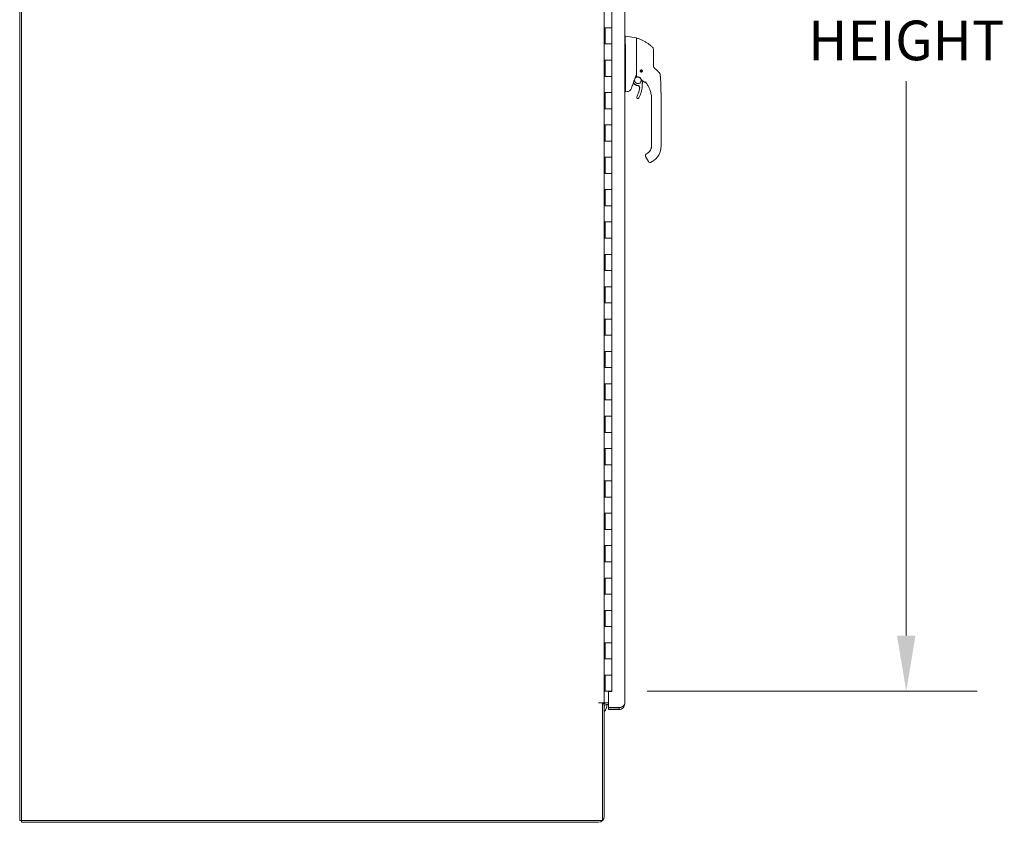
# Model space of a CAD drawing. Units: inches. Extents: x 16 to 577, y 11 to 360.
# Drawn here: x 19 to 80, y 173 to 223 of the extents above; entities that cross this region are included whole.
import ezdxf

# ---------------------------------------------------------------- set-up
doc = ezdxf.new("R2010")
doc.units = ezdxf.units.IN
doc.header["$LTSCALE"] = 35
doc.header["$MEASUREMENT"] = 0
doc.layers.add('Dimension (ANSI)', color=7, linetype='Continuous', lineweight=5)
doc.layers.add('Visible (ANSI)', color=7, linetype='Continuous', lineweight=5)
doc.styles.add('ROMANS', font='tahoma.ttf')
doc.dimstyles.new('Default (ANSI)', dxfattribs={"dimscale": 35, "dimtxt": 0.07, "dimasz": 0.098425, "dimexe": 0.125, "dimexo": 0.0625, "dimgap": 0.031496, "dimtad": 0, "dimtih": 1, "dimtoh": 1, "dimrnd": 1e-08, "dimzin": 0, "dimdsep": 46, "dimtxsty": 'ROMANS', "dimcen": 0.09, "dimdle": 0.393701, "dimclrd": 256, "dimclre": 256, "dimclrt": 256, "dimadec": 0, "dimazin": 0, "dimtfac": 1.428571, "dimtofl": 0, "dimtmove": 0, "dimatfit": 3, "dimfxl": 1, "dimtolj": 1, "dimtzin": 0, "dimlwd": -1, "dimlwe": -1, "dimarcsym": 0})

# ---------------------------------------------------------------- blocks, each defined once
blk = doc.blocks.new('*D23')
at = {"layer": 'Defpoints', "color": 0, "transparency": 16777216}
for p in [(55.498, 259.215), (55.498, 181.215), (73.694, 181.215)]:
    blk.add_point(p, dxfattribs=at)
at = {"layer": 'Dimension (ANSI)', "transparency": 16777216}
for p, q in [((57.686, 259.215), (78.069, 259.215)), ((73.694, 255.77), (73.694, 231.929)), ((73.694, 184.66), (73.694, 218.915)), ((57.686, 181.215), (78.069, 181.215))]:
    blk.add_line(p, q, dxfattribs=at)
for points in [[(73.12, 255.77), (74.268, 255.77), (73.694, 259.215)], [(73.12, 184.66), (74.268, 184.66), (73.694, 181.215)]]:
    blk.add_solid(points, dxfattribs=at)
at = {"layer": 'Dimension (ANSI)', "transparency": 16777216, "insert": (73.694, 230.827), "char_height": 2.45, "attachment_point": 2, "style": 'ROMANS'}
blk.add_mtext('\\A1;78.00\\PHINGE\\PHEIGHT', dxfattribs=at)

msp = doc.modelspace()

# ---------------------------------------------------------------- linework, layer by layer
at = {"layer": 'Visible (ANSI)'}
for p, q in [((18.9064, 173.2231), (18.9064, 263.1401)), ((19.0104, 173.2231), (19.0104, 263.1401)), ((55.0314, 259.8691), (55.0314, 180.4941)), ((56.2984, 259.9858), (56.2984, 180.4438)), ((55.4984, 222.2146), (55.4984, 223.2146)), ((55.0498, 222.2146), (55.0939, 222.2146)), ((55.0498, 221.2146), (55.0498, 222.2146)), ((55.0904, 221.2146), (55.0904, 222.2146)), ((55.4984, 222.2146), (55.0939, 222.2146)), ((55.0939, 222.2146), (55.4984, 222.2146)), ((55.4984, 221.2146), (55.4984, 222.2146)), ((56.2984, 221.7068), (56.3428, 221.7068)), ((56.3431, 221.7068), (56.3428, 221.7068)), ((57.0105, 221.5891), (56.3431, 221.7068)), ((57.0268, 221.2292), (57.0268, 221.5697)), ((55.0939, 221.2146), (55.0498, 221.2146)), ((55.0939, 221.2146), (55.4984, 221.2146)), ((55.4984, 221.2146), (55.0939, 221.2146)), ((55.4984, 220.2146), (55.4984, 221.2146)), ((56.3431, 221.0089), (56.3431, 219.9448)), ((57.0268, 221.2292), (57.0268, 220.8626)), ((57.0268, 220.8626), (57.0268, 219.959)), ((58.0701, 220.259), (58.0701, 220.8733)), ((55.0498, 220.2146), (55.0939, 220.2146)), ((55.0498, 219.2146), (55.0498, 220.2146)), ((55.0904, 219.2146), (55.0904, 220.2146)), ((55.4984, 220.2146), (55.0939, 220.2146)), ((55.0939, 220.2146), (55.4984, 220.2146)), ((55.4984, 219.2146), (55.4984, 220.2146)), ((56.3431, 219.7143), (56.3431, 218.3099)), ((57.0268, 219.959), (57.0268, 219.2031)), ((57.0395, 220.0917), (57.0395, 220.0917)), ((58.0701, 219.8693), (58.0701, 220.259)), ((55.0939, 219.2146), (55.0498, 219.2146)), ((55.0939, 219.2146), (55.4984, 219.2146)), ((55.4984, 219.2146), (55.0939, 219.2146)), ((55.4984, 218.2146), (55.4984, 219.2146)), ((57.2634, 219.5559), (57.2618, 219.5582)), ((57.2621, 219.5602), (57.2645, 219.5618)), ((57.2622, 219.5603), (57.2645, 219.562)), ((57.263, 219.5486), (57.263, 219.5496)), ((57.2645, 219.5618), (57.2645, 219.562)), ((57.2715, 219.5145), (57.272, 219.5173)), ((57.2715, 219.5144), (57.272, 219.5173)), ((57.2755, 219.5123), (57.2726, 219.5128)), ((57.2857, 219.5952), (57.2862, 219.5979)), ((57.2857, 219.5953), (57.2862, 219.5979)), ((57.2857, 219.5952), (57.2857, 219.5953)), ((57.2879, 219.5991), (57.2907, 219.5987)), ((57.2881, 219.5992), (57.2907, 219.5988)), ((57.2907, 219.5987), (57.2907, 219.5988)), ((57.3105, 219.4887), (57.3088, 219.491)), ((57.3148, 219.49), (57.3124, 219.4883)), ((57.3293, 219.6072), (57.3316, 219.6088)), ((57.3293, 219.6073), (57.3314, 219.6088)), ((57.3293, 219.6072), (57.3293, 219.6073)), ((57.3337, 219.6084), (57.3353, 219.6062)), ((57.3338, 219.6084), (57.3353, 219.6063)), ((57.3353, 219.6062), (57.3353, 219.6063)), ((57.3562, 219.4981), (57.3534, 219.4986)), ((57.3583, 219.502), (57.3578, 219.4992)), ((57.3686, 219.5849), (57.3686, 219.585)), ((57.3686, 219.585), (57.3713, 219.5846)), ((57.3686, 219.5849), (57.3714, 219.5844)), ((57.3726, 219.5827), (57.3721, 219.5799)), ((57.382, 219.537), (57.3796, 219.5354)), ((57.3806, 219.5413), (57.3823, 219.539)), ((57.3807, 219.5415), (57.3823, 219.5391)), ((57.3811, 219.5486), (57.3811, 219.5496)), ((57.4301, 219.0592), (57.4301, 219.0592)), ((58.4847, 219.3263), (58.4847, 219.3263)), ((56.8123, 218.7716), (56.8123, 218.7716)), ((56.8283, 218.815), (56.8698, 218.7656)), ((58.5234, 218.8187), (58.5234, 218.8198)), ((55.0498, 218.2146), (55.0939, 218.2146)), ((55.0498, 217.2146), (55.0498, 218.2146)), ((55.0904, 217.2146), (55.0904, 218.2146)), ((55.4984, 218.2146), (55.0939, 218.2146)), ((55.0939, 218.2146), (55.4984, 218.2146)), ((55.4984, 217.2146), (55.4984, 218.2146)), ((56.2984, 218.2579), (56.342, 218.2579)), ((56.342, 218.2579), (56.3431, 218.2579)), ((56.4562, 218.2779), (56.3431, 218.2579)), ((56.4706, 218.2804), (56.4562, 218.2779)), ((57.0351, 217.9167), (57.0351, 217.9169)), ((57.9568, 217.7379), (57.9568, 217.7978)), ((57.9568, 217.7379), (57.9568, 217.1277)), ((58.5473, 216.8718), (58.5473, 217.7978)), ((55.0939, 217.2146), (55.0498, 217.2146)), ((55.0939, 217.2146), (55.4984, 217.2146)), ((55.4984, 217.2146), (55.0939, 217.2146)), ((55.4984, 216.2146), (55.4984, 217.2146)), ((57.9568, 217.0292), (57.9568, 217.1277)), ((57.9568, 217.0292), (57.9568, 216.8718)), ((57.9568, 216.8718), (57.9568, 216.419)), ((58.5473, 216.8718), (58.5473, 214.9033)), ((55.0498, 216.2146), (55.0939, 216.2146)), ((55.0498, 215.2146), (55.0498, 216.2146)), ((55.0904, 215.2146), (55.0904, 216.2146)), ((55.4984, 216.2146), (55.0939, 216.2146)), ((55.0939, 216.2146), (55.4984, 216.2146)), ((55.4984, 215.2146), (55.4984, 216.2146)), ((57.9568, 216.419), (57.9568, 216.3206)), ((57.9568, 216.3206), (57.9568, 215.7103)), ((57.9568, 215.7103), (57.9568, 215.6119)), ((57.9568, 215.6119), (57.9568, 215.0017)), ((55.0939, 215.2146), (55.0498, 215.2146)), ((55.0939, 215.2146), (55.4984, 215.2146)), ((55.4984, 215.2146), (55.0939, 215.2146)), ((55.4984, 214.2146), (55.4984, 215.2146)), ((57.9568, 215.0017), (57.9568, 214.9033)), ((55.0498, 214.2146), (55.0939, 214.2146)), ((55.0498, 213.2146), (55.0498, 214.2146)), ((55.0904, 213.2146), (55.0904, 214.2146)), ((55.4984, 214.2146), (55.0939, 214.2146)), ((55.0939, 214.2146), (55.4984, 214.2146)), ((55.4984, 213.2146), (55.4984, 214.2146)), ((57.5736, 214.3191), (57.5736, 214.3191)), ((57.5736, 214.3187), (57.5736, 214.3187)), ((57.5736, 214.3184), (57.5736, 214.3183)), ((57.5894, 214.2593), (57.7666, 213.9524)), ((57.7009, 214.4607), (57.6326, 214.4213)), ((57.7163, 214.4693), (57.6327, 214.421)), ((57.6327, 214.4214), (57.7009, 214.4607)), ((57.7009, 214.4607), (57.6327, 214.4214)), ((57.7009, 214.46), (57.6327, 214.4207)), ((57.6327, 214.4207), (57.7009, 214.46)), ((57.6327, 214.4207), (57.7009, 214.46)), ((57.6327, 214.4214), (57.6327, 214.4214)), ((57.6327, 214.4207), (57.6327, 214.4207)), ((57.7009, 214.4607), (57.7009, 214.4607)), ((57.7009, 214.46), (57.7009, 214.46)), ((57.9961, 213.9486), (57.8939, 213.8895)), ((55.0939, 213.2146), (55.0498, 213.2146)), ((55.0939, 213.2146), (55.4984, 213.2146)), ((55.4984, 213.2146), (55.0939, 213.2146)), ((55.4984, 212.2146), (55.4984, 213.2146)), ((55.0498, 212.2146), (55.0939, 212.2146)), ((55.0498, 211.2146), (55.0498, 212.2146)), ((55.0904, 211.2146), (55.0904, 212.2146)), ((55.4984, 212.2146), (55.0939, 212.2146)), ((55.0939, 212.2146), (55.4984, 212.2146)), ((55.4984, 211.2146), (55.4984, 212.2146)), ((55.0939, 211.2146), (55.0498, 211.2146)), ((55.0939, 211.2146), (55.4984, 211.2146)), ((55.4984, 211.2146), (55.0939, 211.2146)), ((55.4984, 210.2146), (55.4984, 211.2146)), ((55.0498, 210.2146), (55.0939, 210.2146)), ((55.0498, 209.2146), (55.0498, 210.2146)), ((55.0904, 209.2146), (55.0904, 210.2146)), ((55.4984, 210.2146), (55.0939, 210.2146)), ((55.0939, 210.2146), (55.4984, 210.2146)), ((55.4984, 209.2146), (55.4984, 210.2146)), ((55.0939, 209.2146), (55.0498, 209.2146)), ((55.0939, 209.2146), (55.4984, 209.2146)), ((55.4984, 209.2146), (55.0939, 209.2146)), ((55.4984, 208.2146), (55.4984, 209.2146)), ((55.0498, 208.2146), (55.0939, 208.2146)), ((55.0498, 207.2146), (55.0498, 208.2146)), ((55.0904, 207.2146), (55.0904, 208.2146)), ((55.4984, 208.2146), (55.0939, 208.2146)), ((55.0939, 208.2146), (55.4984, 208.2146)), ((55.4984, 207.2146), (55.4984, 208.2146)), ((55.0939, 207.2146), (55.0498, 207.2146)), ((55.0939, 207.2146), (55.4984, 207.2146)), ((55.4984, 207.2146), (55.0939, 207.2146)), ((55.4984, 206.2146), (55.4984, 207.2146)), ((55.0498, 206.2146), (55.0939, 206.2146)), ((55.0498, 205.2146), (55.0498, 206.2146)), ((55.0904, 205.2146), (55.0904, 206.2146)), ((55.4984, 206.2146), (55.0939, 206.2146)), ((55.0939, 206.2146), (55.4984, 206.2146)), ((55.4984, 205.2146), (55.4984, 206.2146)), ((55.0939, 205.2146), (55.0498, 205.2146)), ((55.0939, 205.2146), (55.4984, 205.2146)), ((55.4984, 205.2146), (55.0939, 205.2146)), ((55.4984, 204.2146), (55.4984, 205.2146)), ((55.0498, 204.2146), (55.0939, 204.2146)), ((55.0498, 203.2146), (55.0498, 204.2146)), ((55.0904, 203.2146), (55.0904, 204.2146)), ((55.4984, 204.2146), (55.0939, 204.2146)), ((55.0939, 204.2146), (55.4984, 204.2146)), ((55.4984, 203.2146), (55.4984, 204.2146)), ((55.0939, 203.2146), (55.0498, 203.2146)), ((55.0939, 203.2146), (55.4984, 203.2146)), ((55.4984, 203.2146), (55.0939, 203.2146)), ((55.4984, 202.2146), (55.4984, 203.2146)), ((55.0498, 202.2146), (55.0939, 202.2146)), ((55.0498, 201.2146), (55.0498, 202.2146)), ((55.0904, 201.2146), (55.0904, 202.2146)), ((55.4984, 202.2146), (55.0939, 202.2146)), ((55.0939, 202.2146), (55.4984, 202.2146)), ((55.4984, 201.2146), (55.4984, 202.2146)), ((55.0939, 201.2146), (55.0498, 201.2146)), ((55.0939, 201.2146), (55.4984, 201.2146)), ((55.4984, 201.2146), (55.0939, 201.2146)), ((55.4984, 200.2146), (55.4984, 201.2146)), ((55.0498, 200.2146), (55.0939, 200.2146)), ((55.0498, 199.2146), (55.0498, 200.2146)), ((55.0904, 199.2146), (55.0904, 200.2146)), ((55.4984, 200.2146), (55.0939, 200.2146)), ((55.0939, 200.2146), (55.4984, 200.2146)), ((55.4984, 199.2146), (55.4984, 200.2146)), ((55.0939, 199.2146), (55.0498, 199.2146)), ((55.0939, 199.2146), (55.4984, 199.2146)), ((55.4984, 199.2146), (55.0939, 199.2146)), ((55.4984, 198.2146), (55.4984, 199.2146)), ((55.0498, 198.2146), (55.0939, 198.2146)), ((55.0498, 197.2146), (55.0498, 198.2146)), ((55.0904, 197.2146), (55.0904, 198.2146)), ((55.4984, 198.2146), (55.0939, 198.2146)), ((55.0939, 198.2146), (55.4984, 198.2146)), ((55.4984, 197.2146), (55.4984, 198.2146)), ((55.0939, 197.2146), (55.0498, 197.2146)), ((55.0939, 197.2146), (55.4984, 197.2146)), ((55.4984, 197.2146), (55.0939, 197.2146)), ((55.4984, 196.2146), (55.4984, 197.2146)), ((55.0498, 196.2146), (55.0939, 196.2146)), ((55.0498, 195.2146), (55.0498, 196.2146)), ((55.0904, 195.2146), (55.0904, 196.2146)), ((55.4984, 196.2146), (55.0939, 196.2146)), ((55.0939, 196.2146), (55.4984, 196.2146)), ((55.4984, 195.2146), (55.4984, 196.2146)), ((55.0939, 195.2146), (55.0498, 195.2146)), ((55.0939, 195.2146), (55.4984, 195.2146)), ((55.4984, 195.2146), (55.0939, 195.2146)), ((55.4984, 194.2146), (55.4984, 195.2146)), ((55.0498, 194.2146), (55.0939, 194.2146)), ((55.0498, 193.2146), (55.0498, 194.2146)), ((55.0904, 193.2146), (55.0904, 194.2146)), ((55.4984, 194.2146), (55.0939, 194.2146)), ((55.0939, 194.2146), (55.4984, 194.2146)), ((55.4984, 193.2146), (55.4984, 194.2146)), ((55.0939, 193.2146), (55.0498, 193.2146)), ((55.0939, 193.2146), (55.4984, 193.2146)), ((55.4984, 193.2146), (55.0939, 193.2146)), ((55.4984, 192.2146), (55.4984, 193.2146)), ((55.0498, 192.2146), (55.0939, 192.2146)), ((55.0498, 191.2146), (55.0498, 192.2146)), ((55.0904, 191.2146), (55.0904, 192.2146)), ((55.4984, 192.2146), (55.0939, 192.2146)), ((55.0939, 192.2146), (55.4984, 192.2146)), ((55.4984, 191.2146), (55.4984, 192.2146)), ((55.0939, 191.2146), (55.0498, 191.2146)), ((55.0939, 191.2146), (55.4984, 191.2146)), ((55.4984, 191.2146), (55.0939, 191.2146)), ((55.4984, 190.2146), (55.4984, 191.2146)), ((55.0498, 190.2146), (55.0939, 190.2146)), ((55.0498, 189.2146), (55.0498, 190.2146)), ((55.0904, 189.2146), (55.0904, 190.2146)), ((55.4984, 190.2146), (55.0939, 190.2146)), ((55.0939, 190.2146), (55.4984, 190.2146)), ((55.4984, 189.2146), (55.4984, 190.2146)), ((55.0939, 189.2146), (55.0498, 189.2146)), ((55.0939, 189.2146), (55.4984, 189.2146)), ((55.4984, 189.2146), (55.0939, 189.2146)), ((55.4984, 188.2146), (55.4984, 189.2146)), ((55.0498, 188.2146), (55.0939, 188.2146)), ((55.0498, 187.2146), (55.0498, 188.2146)), ((55.0904, 187.2146), (55.0904, 188.2146)), ((55.4984, 188.2146), (55.0939, 188.2146)), ((55.0939, 188.2146), (55.4984, 188.2146)), ((55.4984, 187.2146), (55.4984, 188.2146)), ((55.0939, 187.2146), (55.0498, 187.2146)), ((55.0939, 187.2146), (55.4984, 187.2146)), ((55.4984, 187.2146), (55.0939, 187.2146)), ((55.4984, 186.2146), (55.4984, 187.2146)), ((55.0498, 186.2146), (55.0939, 186.2146)), ((55.0498, 185.2146), (55.0498, 186.2146)), ((55.0904, 185.2146), (55.0904, 186.2146)), ((55.4984, 186.2146), (55.0939, 186.2146)), ((55.0939, 186.2146), (55.4984, 186.2146)), ((55.4984, 185.2146), (55.4984, 186.2146)), ((55.0939, 185.2146), (55.0498, 185.2146)), ((55.0939, 185.2146), (55.4984, 185.2146)), ((55.4984, 185.2146), (55.0939, 185.2146)), ((55.4984, 184.2146), (55.4984, 185.2146)), ((55.0498, 184.2146), (55.0939, 184.2146)), ((55.0498, 183.2146), (55.0498, 184.2146)), ((55.0904, 183.2146), (55.0904, 184.2146)), ((55.4984, 184.2146), (55.0939, 184.2146)), ((55.0939, 184.2146), (55.4984, 184.2146)), ((55.4984, 183.2146), (55.4984, 184.2146)), ((55.0939, 183.2146), (55.0498, 183.2146)), ((55.0939, 183.2146), (55.4984, 183.2146)), ((55.4984, 183.2146), (55.0939, 183.2146)), ((55.4984, 182.2146), (55.4984, 183.2146)), ((55.0498, 182.2146), (55.0939, 182.2146)), ((55.0498, 181.2146), (55.0498, 182.2146)), ((55.0904, 181.2146), (55.0904, 182.2146)), ((55.4984, 182.2146), (55.0939, 182.2146)), ((55.0939, 182.2146), (55.4984, 182.2146)), ((55.4984, 181.2146), (55.4984, 182.2146)), ((55.0314, 181.2146), (55.0498, 181.2146)), ((55.0904, 181.2146), (55.0498, 181.2146)), ((55.4984, 181.2146), (55.0904, 181.2146)), ((55.4984, 181.1991), (55.2984, 181.1991)), ((55.2984, 180.2048), (55.2984, 181.1991)), ((55.4984, 181.2146), (55.4984, 181.1991)), ((54.6772, 180.4941), (54.6774, 180.4941)), ((54.6772, 180.4939), (54.6772, 180.4941)), ((54.9274, 180.4939), (54.6772, 180.4939)), ((54.6774, 180.4941), (55.0314, 180.4941)), ((54.9274, 180.4939), (54.9274, 173.2231)), ((55.0314, 180.4421), (54.9274, 180.4421)), ((55.172, 180.4941), (55.0314, 180.4941)), ((55.0314, 173.4731), (55.0314, 180.4421)), ((55.2984, 180.4941), (55.172, 180.4941)), ((55.2984, 180.3901), (55.172, 180.3901)), ((55.1862, 180.3282), (55.1862, 180.3285)), ((55.2984, 180.2048), (56.0538, 180.2048)), ((55.9444, 180.1938), (55.2984, 180.1938)), ((55.2984, 180.1938), (55.2984, 180.0898)), ((55.9444, 180.0898), (55.9444, 180.1938)), ((55.2984, 180.0898), (55.9444, 180.0898)), ((18.9064, 173.2231), (19.0104, 173.2231)), ((54.9274, 173.2231), (19.0104, 173.2231)), ((19.0104, 173.1191), (19.0104, 173.2231)), ((54.6774, 173.1191), (19.0104, 173.1191))]:
    msp.add_line(p, q, dxfattribs=at)
for centre, radius in [((57.322, 219.5485), 0.061), ((57.322, 219.5486), 0.0394)]:
    msp.add_circle(centre, radius, dxfattribs=at)
for centre, radius, start, end in [((57.0071, 221.5697), 0.0197, 0.000064, 80.000011), ((57.0386, 221.564), 0.0118, 73.073201, 179.999975), ((56.2141, 221.0088), 0.129, 0.01037, 3.510153), ((57.8732, 220.8737), 0.1969, 359.99997, 45.472784), ((57.2287, 219.1227), 0.0201, 23.668336, 56.815653), ((57.7519, 219.352), 0.5512, 203.668483, 254.639791), ((57.322, 219.5485), 0.0689, 180.086627, 359.907953), ((57.322, 219.5497), 0.061, 180.564909, 214.302809), ((57.322, 219.5494), 0.061, 180.426029, 214.233713), ((57.322, 219.5491), 0.061, 180.280091, 214.161011), ((57.322, 219.5496), 0.0591, 173.802638, 180), ((57.322, 219.5486), 0.0591, 172.941564, 212.058404), ((57.322, 219.5486), 0.0591, 167.058435, 172.941581), ((57.322, 219.5496), 0.0591, 127.715124, 168.11835), ((57.322, 219.5486), 0.0591, 127.941606, 167.058435), ((57.322, 219.5486), 0.0591, 212.058404, 217.941552), ((57.322, 219.5491), 0.061, 216.62935, 258.663009), ((57.322, 219.5494), 0.061, 217.049554, 258.419989), ((57.322, 219.5497), 0.061, 217.452523, 258.187713), ((57.322, 219.5486), 0.0591, 217.941544, 257.058415), ((57.322, 219.5486), 0.0591, 122.058446, 127.941597), ((57.322, 219.5496), 0.0591, 81.881672, 123.33016), ((57.322, 219.5486), 0.0591, 82.941586, 122.058446), ((57.322, 219.5486), 0.0591, 257.058415, 262.941569), ((57.322, 219.5491), 0.061, 261.511417, 303.370641), ((57.322, 219.5494), 0.061, 261.859941, 302.950437), ((57.322, 219.5497), 0.061, 262.193715, 302.547467), ((57.322, 219.5486), 0.0591, 262.941586, 302.058446), ((57.322, 219.5486), 0.0591, 77.058415, 82.941569), ((57.322, 219.5496), 0.0591, 36.669831, 77.802804), ((57.322, 219.5486), 0.0591, 37.941544, 77.058415), ((57.322, 219.5486), 0.0591, 302.058446, 307.941597), ((57.322, 219.5491), 0.061, 306.054144, 348.488604), ((57.322, 219.5494), 0.061, 306.127225, 348.14008), ((57.322, 219.5497), 0.061, 306.19686, 347.806306), ((57.322, 219.5486), 0.0591, 307.941606, 347.058435), ((57.322, 219.5486), 0.0591, 32.058404, 37.941552), ((57.322, 219.5486), 0.0591, 352.941564, 32.058404), ((57.322, 219.5496), 0.0591, 359.999988, 31.799252), ((57.322, 219.5486), 0.0591, 347.058435, 352.941581), ((57.322, 219.5497), 0.061, 350.160633, 359.435078), ((57.322, 219.5494), 0.061, 350.387017, 359.573957), ((57.322, 219.5491), 0.061, 350.625893, 359.719897), ((71.588, 213.3156), 15.748, 159.744337, 160.828595), ((57.6006, 218.8012), 0.0201, 44.475621, 74.639797), ((57.8545, 213.9577), 0.0787, 210.00002, 300.00002), ((55.172, 180.2495), 0.2446, 90, 128.054039), ((55.172, 180.2495), 0.1406, 90, 180), ((54.6862, 180.3282), 0.5, 313.664862, 7.117822), ((54.6774, 173.4731), 0.354, 270, 0)]:
    msp.add_arc(centre, radius, start, end, dxfattribs=at)
for centre, major_axis, ratio, start_param, end_param in [((58.3355, 219.9098), (-0.2377, -0.1397), 0.8326746, 0.1984379, 0.2341508), ((58.6869, 218.6062), (-1.4398, 0.5246), 0.0011887, 0.0004265, 0.0011341), ((57.2404, 219.1176), (0.0081, 0.0184), 0.9571386, 6.2831848, 6.2867931), ((58.2889, 219.3064), (-0.0314, 0.1943), 0.9999984, 4.712389, 5.3634248), ((58.2889, 219.3057), (0.1958, 0.0203), 0.9999934, 0, 0.5297275), ((57.558, 218.8549), (0.0155, 0.0128), 0.7633201, 6.2825394, 6.283187), ((57.7519, 219.3524), (0.5314, -0.1463), 0.9999993, 4.712389, 4.7123951), ((57.1633, 219.4151), (0.4425, -0.5946), 0.000761, 6.2822115, 6.2842075), ((55.8896, 218.2579), (0.4534, 0.0534), 0.1629425, 6.1951839, 6.264012), ((57.445, 214.904), (0.5118, 0), 0.9999992, 5.2359878, 6.2831853), ((57.445, 214.9033), (1.1024, 0), 0.9999992, 5.2359878, 6.2831853), ((57.6576, 214.2986), (-0.0682, -0.0394), 0.0011029, 6.2825485, 6.2831853), ((54.6862, 180.3282), (0.4718, 0.1656), 0.9999994, 0, 0.0008557), ((54.6862, 180.3285), (0.4719, 0.1652), 0.9999994, 0, 0.0008422), ((54.6862, 180.3285), (0.5, 0), 0.9999992, 0, 0.1235873)]:
    msp.add_ellipse(centre, major_axis=major_axis, ratio=ratio, start_param=start_param, end_param=end_param, dxfattribs=at)
for points, knots in [([(56.3428, 221.7068), (56.34, 221.7068), (56.3379, 221.7022), (56.3342, 221.6817), (56.3329, 221.6639), (56.3306, 221.6061), (56.33, 221.5611), (56.33, 221.4509), (56.3306, 221.3869), (56.3329, 221.2654), (56.3342, 221.2114), (56.3379, 221.11), (56.34, 221.0633), (56.3428, 221.0167)], [-2.7434722, -2.7434722, -2.7434722, -2.7434722, -2.3881903, -2.3881903, -1.9605506, -1.9605506, -1.3719512, -1.3719512, -0.783309, -0.783309, -0.3554091, -0.3554091, 0, 0, 0, 0]), ([(58.0113, 221.014), (57.9714, 221.0533), (57.9288, 221.0918), (57.8838, 221.1293), (57.8387, 221.1668), (57.7912, 221.2032), (57.741, 221.2384), (57.6908, 221.2736), (57.638, 221.3075), (57.5828, 221.3399), (57.5276, 221.3723), (57.4698, 221.403), (57.4122, 221.4309), (57.3546, 221.4587), (57.2971, 221.4839), (57.2359, 221.5079), (57.1747, 221.5319), (57.1096, 221.5547), (57.042, 221.5753)], [0, 0, 0, 0, 0.1666667, 0.1666667, 0.1666667, 0.3333333, 0.3333333, 0.3333333, 0.5, 0.5, 0.5, 0.6666667, 0.6666667, 0.6666667, 0.8333333, 0.8333333, 0.8333333, 1, 1, 1, 1]), ([(56.3431, 219.9435), (56.3426, 219.9048), (56.3424, 219.8661), (56.3424, 219.7896), (56.3426, 219.752), (56.3431, 219.7155)], [-0.58964336, -0.58964336, -0.58964336, -0.58964336, -0.29484392, -0.29484392, 0, 0, 0, 0]), ([(57.026, 219.8713), (57.0255, 219.8733), (57.0245, 219.875), (57.0231, 219.8765), (57.0218, 219.8781), (57.0199, 219.8795), (57.0178, 219.8808), (57.0156, 219.8822), (57.0132, 219.8835), (57.0105, 219.8848)], [0, 0, 0, 0, 0.3333333, 0.3333333, 0.3333333, 0.6666667, 0.6666667, 0.6666667, 1, 1, 1, 1]), ([(57.026, 219.8713), (57.0263, 219.8703), (57.0265, 219.8683), (57.0267, 219.8637), (57.0268, 219.8611), (57.0268, 219.8588)], [-0.039762874, -0.039762874, -0.039762874, -0.039762874, -0.019191232, -0.019191232, 0, 0, 0, 0]), ([(58.0701, 219.8707), (58.0701, 219.8621), (58.0706, 219.854), (58.0716, 219.8465), (58.0725, 219.8389), (58.0738, 219.8319), (58.0754, 219.8253), (58.0769, 219.8187), (58.0787, 219.8127), (58.0807, 219.807), (58.0826, 219.8014), (58.0846, 219.7962), (58.0868, 219.7914), (58.0889, 219.7866), (58.0911, 219.7821), (58.0932, 219.778), (58.0954, 219.7739), (58.0976, 219.7701), (58.0998, 219.7666), (58.102, 219.7631), (58.1042, 219.7598), (58.1064, 219.7568), (58.1085, 219.7537), (58.1107, 219.7509), (58.1128, 219.7482), (58.1149, 219.7455), (58.117, 219.743), (58.1191, 219.7406), (58.1212, 219.7382), (58.1234, 219.7359), (58.1255, 219.7338)], [0.00000004, 0.00000004, 0.00000004, 0.00000004, 0.1, 0.1, 0.1, 0.2, 0.2, 0.2, 0.3, 0.3, 0.3, 0.4, 0.4, 0.4, 0.5, 0.5, 0.5, 0.6, 0.6, 0.6, 0.7, 0.7, 0.7, 0.8, 0.8, 0.8, 0.9, 0.9, 0.9, 1, 1, 1, 1]), ([(58.0701, 219.8697), (58.0701, 219.8499), (58.0728, 219.8362), (58.0748, 219.827), (58.0751, 219.8258), (58.0753, 219.8247)], [0, 0, 0, 0, 0.35477791, 0.35477791, 0.42183615, 0.42183615, 0.42183615, 0.42183615]), ([(56.9043, 218.9682), (56.9043, 218.9902), (56.9078, 219.0123), (56.9217, 219.0541), (56.932, 219.0739), (56.9583, 219.1093), (56.9744, 219.1249), (57.0105, 219.1502), (57.0306, 219.1599), (57.0728, 219.1725), (57.095, 219.1754), (57.1259, 219.1745), (57.1348, 219.1737), (57.1436, 219.1723)], [5.9346961, 5.9346961, 5.9346961, 5.9346961, 6.2546961, 6.2546961, 6.5746962, 6.5746962, 6.8946962, 6.8946962, 7.2146962, 7.2146962, 7.5346961, 7.5346961, 7.6638354, 7.6638354, 7.6638354, 7.6638354]), ([(57.0374, 219.1913), (57.036, 219.1915), (57.0347, 219.1918), (57.0321, 219.1931), (57.0309, 219.194), (57.0288, 219.1962), (57.028, 219.1975), (57.027, 219.2002), (57.0268, 219.2017), (57.0268, 219.2031)], [0, 0, 0, 0, 0.010213571, 0.010213571, 0.021888929, 0.021888929, 0.03336269, 0.03336269, 0.044191297, 0.044191297, 0.044191297, 0.044191297]), ([(57.0374, 219.1913), (57.0384, 219.1912), (57.0394, 219.1911), (57.0414, 219.1909), (57.0424, 219.1908), (57.0434, 219.1907)], [-0.015527289, -0.015527289, -0.015527289, -0.015527289, -0.007755912, -0.007755912, -0.000000084, -0.000000084, -0.000000084, -0.000000084]), ([(57.2484, 219.136), (57.2322, 219.1431), (57.2157, 219.1496), (57.199, 219.1554), (57.1823, 219.1613), (57.1653, 219.1665), (57.1482, 219.1711), (57.1311, 219.1757), (57.1138, 219.1796), (57.0963, 219.1828), (57.0789, 219.1861), (57.0612, 219.1887), (57.0434, 219.1907)], [0.00000001, 0.00000001, 0.00000001, 0.00000001, 0.25, 0.25, 0.25, 0.5, 0.5, 0.5, 0.75, 0.75, 0.75, 1, 1, 1, 1]), ([(57.1971, 219.1561), (57.2121, 219.1492), (57.2263, 219.1405), (57.2438, 219.1267), (57.2482, 219.1229), (57.2524, 219.1189)], [7.9353654, 7.9353654, 7.9353654, 7.9353654, 8.17469604, 8.17469604, 8.25940983, 8.25940983, 8.25940983, 8.25940983]), ([(57.322, 219.4794), (57.3168, 219.4794), (57.3116, 219.48), (57.3014, 219.4824), (57.2965, 219.4842), (57.2844, 219.4901), (57.2778, 219.4949), (57.266, 219.5072), (57.2613, 219.5147), (57.2554, 219.5294), (57.2538, 219.5365), (57.2528, 219.5501), (57.2533, 219.5568), (57.2564, 219.5706), (57.2593, 219.5778), (57.268, 219.592), (57.2743, 219.5988), (57.2876, 219.6084), (57.2941, 219.6117), (57.3078, 219.616), (57.3149, 219.6172), (57.322, 219.6172)], [-0.57392807, -0.57392807, -0.57392807, -0.57392807, -0.53381403, -0.53381403, -0.49391427, -0.49391427, -0.43075969, -0.43075969, -0.35976568, -0.35976568, -0.30059841, -0.30059841, -0.24545309, -0.24545309, -0.18315135, -0.18315135, -0.11040726, -0.11040726, -0.05467869, -0.05467869, -0.000001, -0.000001, -0.000001, -0.000001]), ([(57.322, 219.6172), (57.3273, 219.6172), (57.3326, 219.6166), (57.343, 219.6141), (57.3481, 219.6123), (57.3608, 219.6059), (57.3678, 219.6005), (57.3793, 219.5876), (57.3837, 219.5801), (57.3894, 219.5648), (57.3908, 219.5571), (57.391, 219.5417), (57.3899, 219.5341), (57.3851, 219.5195), (57.3814, 219.5125), (57.3715, 219.4996), (57.3651, 219.4939), (57.3524, 219.4862), (57.3466, 219.4837), (57.3346, 219.4803), (57.3283, 219.4794), (57.322, 219.4794)], [-0.56928744, -0.56928744, -0.56928744, -0.56928744, -0.52888577, -0.52888577, -0.48768411, -0.48768411, -0.42024216, -0.42024216, -0.35307171, -0.35307171, -0.29129274, -0.29129274, -0.2304014, -0.2304014, -0.16717789, -0.16717789, -0.09852884, -0.09852884, -0.04859211, -0.04859211, -0.000001, -0.000001, -0.000001, -0.000001]), ([(58.2727, 219.5936), (58.2785, 219.5881), (58.2847, 219.5822), (58.2916, 219.5756), (58.2985, 219.5691), (58.306, 219.5619), (58.3135, 219.5548), (58.3209, 219.5477), (58.3282, 219.5408), (58.335, 219.5343), (58.3418, 219.5278), (58.3481, 219.5219), (58.3538, 219.5164), (58.3596, 219.511), (58.3648, 219.506), (58.3697, 219.5014), (58.3745, 219.4968), (58.3789, 219.4926), (58.3829, 219.4888), (58.3868, 219.485), (58.3905, 219.4816), (58.3937, 219.4785), (58.397, 219.4754), (58.3999, 219.4726), (58.4025, 219.4701), (58.4051, 219.4676), (58.4074, 219.4654), (58.4094, 219.4635), (58.4115, 219.4616), (58.4132, 219.4599), (58.4147, 219.4585), (58.4163, 219.457), (58.4176, 219.4558), (58.4187, 219.4547), (58.4198, 219.4537), (58.4207, 219.4528), (58.4214, 219.4521), (58.4222, 219.4514), (58.4228, 219.4508), (58.4232, 219.4504), (58.4237, 219.4499), (58.424, 219.4496), (58.4242, 219.4494), (58.4244, 219.4492), (58.4245, 219.4491), (58.4245, 219.4491)], [0.00000004, 0.00000004, 0.00000004, 0.00000004, 0.06666667, 0.06666667, 0.06666667, 0.13333333, 0.13333333, 0.13333333, 0.2, 0.2, 0.2, 0.26666667, 0.26666667, 0.26666667, 0.33333333, 0.33333333, 0.33333333, 0.4, 0.4, 0.4, 0.46666667, 0.46666667, 0.46666667, 0.53333333, 0.53333333, 0.53333333, 0.6, 0.6, 0.6, 0.66666667, 0.66666667, 0.66666667, 0.73333333, 0.73333333, 0.73333333, 0.8, 0.8, 0.8, 0.86666667, 0.86666667, 0.86666667, 0.93333333, 0.93333333, 0.93333333, 1, 1, 1, 1]), ([(58.4655, 219.3931), (58.4655, 219.3931), (58.4656, 219.393), (58.4661, 219.392), (58.4677, 219.3889), (58.4714, 219.38), (58.4727, 219.3769), (58.476, 219.3677), (58.4782, 219.3608), (58.4821, 219.345), (58.4838, 219.3358), (58.4848, 219.3263)], [0.30539867, 0.30539867, 0.30539867, 0.30539867, 0.32826155, 0.32826155, 0.44781005, 0.44781005, 0.49541217, 0.49541217, 0.56786727, 0.56786727, 0.64600989, 0.64600989, 0.64600989, 0.64600989]), ([(58.5234, 218.82), (58.5225, 218.8767), (58.5196, 218.9344), (58.5157, 218.9919), (58.5117, 219.0498), (58.5066, 219.1074), (58.5012, 219.1634), (58.4958, 219.2194), (58.4901, 219.2738), (58.4847, 219.326)], [0.00202866, 0.00202866, 0.00202866, 0.00202866, 0.33333333, 0.33333333, 0.33333333, 0.66666667, 0.66666667, 0.66666667, 1, 1, 1, 1]), ([(58.4848, 219.3263), (58.4932, 219.2448), (58.5018, 219.1632), (58.5141, 219.0202), (58.5184, 218.9587), (58.5216, 218.8858), (58.522, 218.8742), (58.5225, 218.8588), (58.5226, 218.8548), (58.5228, 218.847), (58.5229, 218.8431), (58.5231, 218.8383), (58.5231, 218.8369), (58.5232, 218.8331), (58.5232, 218.8313), (58.5233, 218.8248), (58.5233, 218.8248), (58.5234, 218.8238), (58.5234, 218.8236), (58.5234, 218.8236)], [0.0000066, 0.0000066, 0.0000066, 0.0000066, 0.6250104, 0.6250104, 1.0938658, 1.0938658, 1.181845, 1.181845, 1.2131635, 1.2131635, 1.244798, 1.244798, 1.2605313, 1.2605313, 1.2923474, 1.2923474, 1.4199121, 1.4199121, 1.5350653, 1.5350653, 1.5350653, 1.5350653]), ([(56.7134, 218.4872), (56.7022, 218.455), (56.6855, 218.4243), (56.6442, 218.371), (56.6191, 218.3476), (56.5635, 218.3104), (56.5324, 218.2961), (56.4904, 218.2844), (56.4805, 218.2822), (56.4706, 218.2804)], [0.0000069, 0.0000069, 0.0000069, 0.0000069, 0.25938854, 0.25938854, 0.51413678, 0.51413678, 0.76905127, 0.76905127, 0.84596412, 0.84596412, 0.84596412, 0.84596412]), ([(56.8148, 218.7783), (56.8148, 218.7779), (56.8149, 218.7775), (56.8151, 218.7758), (56.8152, 218.7743), (56.8149, 218.7711), (56.8145, 218.7694), (56.8139, 218.7677)], [0.020894733, 0.020894733, 0.020894733, 0.020894733, 0.023788424, 0.023788424, 0.034584926, 0.034584926, 0.048126397, 0.048126397, 0.048126397, 0.048126397]), ([(57.0788, 218.6549), (57.0628, 218.6565), (57.0468, 218.6594), (57.0155, 218.6676), (57.0002, 218.6729), (56.9706, 218.6858), (56.9562, 218.6934), (56.9289, 218.7107), (56.9159, 218.7204), (56.8916, 218.7417), (56.8802, 218.7532), (56.8698, 218.7656)], [4.46606988, 4.46606988, 4.46606988, 4.46606988, 4.62005346, 4.62005346, 4.77403703, 4.77403703, 4.92802061, 4.92802061, 5.08200418, 5.08200418, 5.23598776, 5.23598776, 5.23598776, 5.23598776]), ([(57.3177, 218.9682), (57.3176, 218.9462), (57.3141, 218.9243), (57.3002, 218.8825), (57.2899, 218.8627), (57.2636, 218.8273), (57.2476, 218.8118), (57.2114, 218.7865), (57.1913, 218.7768), (57.1491, 218.7641), (57.127, 218.7612), (57.0829, 218.7625), (57.061, 218.7667), (57.0195, 218.7818), (57, 218.7927), (56.9654, 218.82), (56.9504, 218.8365), (56.9261, 218.8733), (56.917, 218.8937), (56.9067, 218.9323), (56.9043, 218.9503), (56.9043, 218.9682)], [2.7943163, 2.7943163, 2.7943163, 2.7943163, 3.1131035, 3.1131035, 3.4331035, 3.4331035, 3.7531035, 3.7531035, 4.0731035, 4.0731035, 4.3931035, 4.3931035, 4.7131034, 4.7131034, 5.0331034, 5.0331034, 5.3531034, 5.3531034, 5.6731034, 5.6731034, 5.9334832, 5.9334832, 5.9334832, 5.9334832]), ([(57.2181, 218.4723), (57.2119, 218.4359), (57.2047, 218.3997), (57.1879, 218.3279), (57.1784, 218.2922), (57.1571, 218.2215), (57.1454, 218.1865), (57.1198, 218.1173), (57.1059, 218.0831), (57.076, 218.0156), (57.0601, 217.9823), (57.043, 217.9496)], [2.96002431, 2.96002431, 2.96002431, 2.96002431, 3.02250546, 3.02250546, 3.0849866, 3.0849866, 3.14746775, 3.14746775, 3.2099489, 3.2099489, 3.27243005, 3.27243005, 3.27243005, 3.27243005]), ([(57.0788, 218.6549), (57.0942, 218.6533), (57.1093, 218.6495), (57.1377, 218.6376), (57.1511, 218.6295), (57.1749, 218.6099), (57.1853, 218.5983), (57.2024, 218.5727), (57.209, 218.5586), (57.218, 218.5291), (57.2203, 218.5136), (57.2203, 218.4982)], [1.3244772, 1.3244772, 1.3244772, 1.3244772, 1.6182025, 1.6182025, 1.9119277, 1.9119277, 2.2056529, 2.2056529, 2.4993782, 2.4993782, 2.7931034, 2.7931034, 2.7931034, 2.7931034]), ([(57.3844, 218.7663), (57.3844, 218.7052), (57.3815, 218.6441), (57.3698, 218.5223), (57.361, 218.4618), (57.3377, 218.3417), (57.3232, 218.2823), (57.2885, 218.165), (57.2683, 218.1072), (57.2226, 217.9938), (57.197, 217.9382), (57.1688, 217.884)], [2.79314814, 2.79314814, 2.79314814, 2.79314814, 2.88900452, 2.88900452, 2.9848609, 2.9848609, 3.08071728, 3.08071728, 3.17657366, 3.17657366, 3.27243005, 3.27243005, 3.27243005, 3.27243005]), ([(57.2203, 218.4982), (57.2203, 218.4966), (57.2202, 218.4949), (57.2201, 218.4915), (57.22, 218.4897), (57.2198, 218.4862), (57.2196, 218.4845), (57.2193, 218.481), (57.2191, 218.4792), (57.2186, 218.4758), (57.2184, 218.474), (57.2181, 218.4723)], [2.79469534, 2.79469534, 2.79469534, 2.79469534, 2.8264876, 2.8264876, 2.85987178, 2.85987178, 2.89325596, 2.89325596, 2.92664013, 2.92664013, 2.96002431, 2.96002431, 2.96002431, 2.96002431]), ([(57.3106, 219.0218), (57.3106, 219.0217), (57.3106, 219.0217), (57.3153, 219.0042), (57.3177, 218.9862), (57.3177, 218.9682)], [8.81399674, 8.81399674, 8.81399674, 8.81399674, 8.81469604, 8.81469604, 9.07628873, 9.07628873, 9.07628873, 9.07628873]), ([(57.4004, 218.844), (57.3983, 218.8391), (57.3964, 218.8341), (57.393, 218.824), (57.3915, 218.8189), (57.3889, 218.8086), (57.3879, 218.8034), (57.3862, 218.7929), (57.3855, 218.7876), (57.3846, 218.777), (57.3844, 218.7716), (57.3844, 218.7663)], [6.22620958, 6.22620958, 6.22620958, 6.22620958, 6.30729363, 6.30729363, 6.38837768, 6.38837768, 6.46946173, 6.46946173, 6.55054578, 6.55054578, 6.63162983, 6.63162983, 6.63162983, 6.63162983]), ([(57.4208, 218.9114), (57.4206, 218.9107), (57.4205, 218.91), (57.419, 218.9019), (57.4173, 218.8945), (57.4133, 218.8797), (57.4111, 218.8725), (57.4061, 218.8581), (57.4034, 218.851), (57.4004, 218.844)], [2.97444193, 2.97444193, 2.97444193, 2.97444193, 2.98096633, 2.98096633, 3.05350035, 3.05350035, 3.12603437, 3.12603437, 3.19856838, 3.19856838, 3.19856838, 3.19856838]), ([(57.8063, 218.4937), (57.793, 218.523), (57.7784, 218.553), (57.7623, 218.5835), (57.7462, 218.6141), (57.7286, 218.6453), (57.7093, 218.6768), (57.69, 218.7083), (57.6691, 218.7401), (57.6466, 218.772), (57.624, 218.8039), (57.5998, 218.8358), (57.5736, 218.8676)], [0, 0, 0, 0, 0.25, 0.25, 0.25, 0.5, 0.5, 0.5, 0.75, 0.75, 0.75, 0.99999998, 0.99999998, 0.99999998, 0.99999998]), ([(57.9568, 217.7978), (57.9568, 217.8316), (57.9558, 217.8675), (57.9533, 217.906), (57.9508, 217.9445), (57.9468, 217.9856), (57.9411, 218.0273), (57.9353, 218.069), (57.9279, 218.1111), (57.9189, 218.153), (57.9099, 218.1949), (57.8992, 218.2364), (57.8872, 218.2769), (57.8752, 218.3173), (57.8619, 218.3566), (57.8482, 218.3929), (57.8345, 218.4292), (57.8204, 218.4626), (57.8063, 218.4937)], [0, 0, 0, 0, 0.1666667, 0.1666667, 0.1666667, 0.3333333, 0.3333333, 0.3333333, 0.5, 0.5, 0.5, 0.6666667, 0.6666667, 0.6666667, 0.8333333, 0.8333333, 0.8333333, 1, 1, 1, 1]), ([(58.5234, 218.8187), (58.5235, 218.8183), (58.5234, 218.8188), (58.5235, 218.8142), (58.5235, 218.8136), (58.5236, 218.8123), (58.5236, 218.8115), (58.5236, 218.8096), (58.5236, 218.8085), (58.5237, 218.8048), (58.5237, 218.8018), (58.5239, 218.793), (58.524, 218.7868), (58.5242, 218.7704), (58.5244, 218.76), (58.5251, 218.7184), (58.5256, 218.6873), (58.5277, 218.5627), (58.5296, 218.4692), (58.5362, 218.2361), (58.542, 218.0963), (58.5457, 217.9402), (58.546, 217.9241), (58.5465, 217.8933), (58.5468, 217.8783), (58.5471, 217.851), (58.5472, 217.8386), (58.5473, 217.8249), (58.5473, 217.8213), (58.5473, 217.8155), (58.5473, 217.8131), (58.5473, 217.8107), (58.5473, 217.8104), (58.5473, 217.81), (58.5473, 217.8099), (58.5473, 217.8097), (58.5473, 217.8097), (58.5473, 217.8096), (58.5473, 217.8096), (58.5473, 217.8095), (58.5473, 217.8095), (58.5473, 217.8095), (58.5473, 217.8095), (58.5473, 217.8095)], [0, 0, 0, 0, 0.1159605, 0.1159605, 0.1286218, 0.1286218, 0.1402614, 0.1402614, 0.1519419, 0.1519419, 0.1755883, 0.1755883, 0.2222149, 0.2222149, 0.3014398, 0.3014398, 0.5389788, 0.5389788, 1.2516916, 1.2516916, 2.3205897, 2.3205897, 2.4431259, 2.4431259, 2.5614462, 2.5614462, 2.6841105, 2.6841105, 2.734276, 2.734276, 2.7807508, 2.7807508, 2.7875202, 2.7875202, 2.7904136, 2.7904136, 2.7918603, 2.7918603, 2.7925836, 2.7925836, 2.7929453, 2.7929453, 2.7929724, 2.7929724, 2.7929724, 2.7929724]), ([(58.5235, 218.8155), (58.5235, 218.8155), (58.5235, 218.8155), (58.5235, 218.8153), (58.5235, 218.8152), (58.5235, 218.8133), (58.5235, 218.8127), (58.5236, 218.8105), (58.5236, 218.8097), (58.5236, 218.8079), (58.5236, 218.807), (58.5237, 218.8046), (58.5237, 218.803), (58.5238, 218.7995), (58.5238, 218.7977), (58.5239, 218.7929), (58.5239, 218.7898), (58.5241, 218.78), (58.5242, 218.7732), (58.5246, 218.7462), (58.525, 218.7259), (58.5263, 218.6448), (58.5273, 218.584), (58.5305, 218.4322), (58.5331, 218.3411), (58.5383, 218.1827), (58.5408, 218.112), (58.543, 218.0398), (58.5433, 218.0298), (58.5437, 218.0159), (58.5438, 218.0111), (58.544, 218.0058), (58.544, 218.0043), (58.5441, 218.0028), (58.5441, 218.0024), (58.5441, 218.0022), (58.5441, 218.0022), (58.5441, 218.0022)], [2.3855729, 2.3855729, 2.3855729, 2.3855729, 2.4134225, 2.4134225, 2.5210954, 2.5210954, 2.5615634, 2.5615634, 2.5782618, 2.5782618, 2.5896296, 2.5896296, 2.6042754, 2.6042754, 2.6189313, 2.6189313, 2.6426778, 2.6426778, 2.6942641, 2.6942641, 2.8488358, 2.8488358, 3.3123956, 3.3123956, 4.0079878, 4.0079878, 4.5316835, 4.5316835, 4.6195555, 4.6195555, 4.67259, 4.67259, 4.6990879, 4.6990879, 4.715138, 4.715138, 4.7207262, 4.7207262, 4.7207262, 4.7207262]), ([(56.342, 218.3046), (56.34, 218.2995), (56.3381, 218.2935), (56.3354, 218.2809), (56.3348, 218.2752), (56.3348, 218.266), (56.3355, 218.2627), (56.3382, 218.2584), (56.3402, 218.2579), (56.342, 218.2579)], [-0.15703899, -0.15703899, -0.15703899, -0.15703899, -0.11893048, -0.11893048, -0.07913277, -0.07913277, -0.03979307, -0.03979307, 0, 0, 0, 0]), ([(57.0351, 217.9169), (57.0351, 217.9192), (57.0352, 217.9215), (57.0356, 217.926), (57.0359, 217.9282), (57.0368, 217.9327), (57.0373, 217.9349), (57.0386, 217.9392), (57.0394, 217.9413), (57.041, 217.9455), (57.042, 217.9476), (57.043, 217.9496)], [5.93469608, 5.93469608, 5.93469608, 5.93469608, 6.0305614, 6.0305614, 6.12642673, 6.12642673, 6.22229205, 6.22229205, 6.31815738, 6.31815738, 6.4140227, 6.4140227, 6.4140227, 6.4140227]), ([(57.1688, 217.884), (57.1653, 217.8773), (57.1607, 217.8711), (57.1499, 217.8606), (57.1436, 217.8562), (57.13, 217.8496), (57.1227, 217.8474), (57.1077, 217.8454), (57.1001, 217.8456), (57.0852, 217.8485), (57.078, 217.8511), (57.0648, 217.8585), (57.0588, 217.8632), (57.0486, 217.8743), (57.0444, 217.8807), (57.0382, 217.8945), (57.0362, 217.9019), (57.0352, 217.9118), (57.0351, 217.9143), (57.0351, 217.9167)], [3.27243, 3.27243, 3.27243, 3.27243, 3.59243, 3.59243, 3.91243, 3.91243, 4.2324301, 4.2324301, 4.5524302, 4.5524302, 4.8724303, 4.8724303, 5.1924304, 5.1924304, 5.5124303, 5.5124303, 5.8324303, 5.8324303, 5.9346961, 5.9346961, 5.9346961, 5.9346961]), ([(57.954, 214.8496), (57.9521, 214.8319), (57.9493, 214.8143), (57.9382, 214.7619), (57.9271, 214.7277), (57.898, 214.6624), (57.88, 214.6313), (57.838, 214.5735), (57.814, 214.5468), (57.7609, 214.499), (57.7318, 214.4779), (57.7009, 214.46)], [1.67577505, 1.67577505, 1.67577505, 1.67577505, 1.78023584, 1.78023584, 1.98967535, 1.98967535, 2.19911486, 2.19911486, 2.40855437, 2.40855437, 2.61799388, 2.61799388, 2.61799388, 2.61799388]), ([(57.5736, 214.3187), (57.5736, 214.327), (57.5745, 214.3352), (57.5779, 214.3514), (57.5805, 214.3592), (57.5872, 214.3743), (57.5913, 214.3815), (57.601, 214.3948), (57.6066, 214.401), (57.6188, 214.412), (57.6255, 214.4169), (57.6327, 214.421)], [4.712389, 4.712389, 4.712389, 4.712389, 4.9218285, 4.9218285, 5.131268, 5.131268, 5.3407075, 5.3407075, 5.550147, 5.550147, 5.7595865, 5.7595865, 5.7595865, 5.7595865]), ([(57.6327, 214.4207), (57.6255, 214.4165), (57.6188, 214.4117), (57.6066, 214.4006), (57.601, 214.3945), (57.5913, 214.3811), (57.5872, 214.3739), (57.5805, 214.3589), (57.5779, 214.351), (57.5745, 214.3349), (57.5736, 214.3268), (57.5736, 214.3186)], [0.5235988, 0.5235988, 0.5235988, 0.5235988, 0.7330383, 0.7330383, 0.9424778, 0.9424778, 1.1519173, 1.1519173, 1.3613568, 1.3613568, 1.568548, 1.568548, 1.568548, 1.568548]), ([(57.5736, 214.3191), (57.5736, 214.3198), (57.5736, 214.3206), (57.5736, 214.3213), (57.5737, 214.3236), (57.5738, 214.326), (57.574, 214.3283)], [0.322573244, 0.322573244, 0.322573244, 0.322573244, 0.333333333, 0.333333333, 0.333333333, 0.368443986, 0.368443986, 0.368443986, 0.368443986]), ([(57.5736, 214.3183), (57.5736, 214.3144), (57.5738, 214.3103), (57.5743, 214.3061), (57.5751, 214.2983), (57.5768, 214.29), (57.5793, 214.2821), (57.5819, 214.2741), (57.5852, 214.2665), (57.5894, 214.2593)], [0.78735699, 0.78735699, 0.78735699, 0.78735699, 0.83333333, 0.83333333, 0.83333333, 0.91666667, 0.91666667, 0.91666667, 1, 1, 1, 1]), ([(57.5863, 214.3723), (57.5883, 214.3762), (57.5904, 214.3799), (57.5926, 214.3833), (57.5952, 214.3873), (57.5979, 214.391), (57.6008, 214.3944)], [0.60026714, 0.60026714, 0.60026714, 0.60026714, 0.66666667, 0.66666667, 0.66666667, 0.74202876, 0.74202876, 0.74202876, 0.74202876]), ([(57.7666, 213.9524), (57.7679, 213.9501), (57.7691, 213.948), (57.7703, 213.946), (57.7715, 213.9439), (57.7726, 213.942), (57.7736, 213.9403), (57.7746, 213.9385), (57.7755, 213.937), (57.7763, 213.9356), (57.7771, 213.9342), (57.7779, 213.9329), (57.7786, 213.9317), (57.7793, 213.9305), (57.7799, 213.9294), (57.7805, 213.9283), (57.7812, 213.9272), (57.7818, 213.9262), (57.7823, 213.9253), (57.7828, 213.9243), (57.7833, 213.9235), (57.7838, 213.9227), (57.7842, 213.9219), (57.7846, 213.9212), (57.785, 213.9206), (57.7854, 213.9199), (57.7857, 213.9194), (57.7859, 213.919), (57.7862, 213.9186), (57.7863, 213.9184), (57.7863, 213.9184)], [0.00001256, 0.00001256, 0.00001256, 0.00001256, 0.1, 0.1, 0.1, 0.2, 0.2, 0.2, 0.3, 0.3, 0.3, 0.4, 0.4, 0.4, 0.5, 0.5, 0.5, 0.6, 0.6, 0.6, 0.7, 0.7, 0.7, 0.8, 0.8, 0.8, 0.9, 0.9, 0.9, 1, 1, 1, 1]), ([(55.9444, 180.0898), (56.0371, 180.0898), (56.1292, 180.1279), (56.1947, 180.1935), (56.2603, 180.259), (56.2984, 180.3511), (56.2984, 180.4438)], [-1, -1, -1, -1, -0.5, -0.5, -0.5, 0, 0, 0, 0]), ([(56.0538, 180.2048), (56.1235, 180.2482), (56.1927, 180.2916), (56.2385, 180.335), (56.2767, 180.3712), (56.2984, 180.4075), (56.2984, 180.4438)], [-1, -1, -1, -1, -0.4553589, -0.4553589, -0.4553589, 0, 0, 0, 0])]:
    msp.add_open_spline(points, degree=3, knots=knots, dxfattribs=at)
for points in [[(56.3431, 219.9435), (56.3431, 219.9439), (56.3431, 219.9444), (56.3431, 219.9448)], [(56.3431, 219.7143), (56.3431, 219.7147), (56.3431, 219.7151), (56.3431, 219.7155)], [(58.1314, 219.7279), (58.1781, 219.6835), (58.2252, 219.6387), (58.2727, 219.5936)], [(57.0268, 219.3282), (56.9524, 219.1438), (56.8807, 218.9583), (56.8123, 218.7716)], [(57.2486, 219.1359), (57.2486, 219.1359), (57.2485, 219.1359), (57.2484, 219.136)], [(56.8139, 218.7677), (56.8139, 218.7677), (56.8139, 218.7677), (56.8139, 218.7677)], [(58.5234, 218.8198), (58.5232, 218.8359), (58.5227, 218.852), (58.5222, 218.8683)], [(57.5736, 214.3191), (57.5736, 214.319), (57.5736, 214.319), (57.5736, 214.3189)], [(57.5736, 214.3185), (57.5736, 214.3186), (57.5736, 214.3187), (57.5736, 214.3187)], [(57.574, 214.3283), (57.5745, 214.3349), (57.5756, 214.3414), (57.5772, 214.3477)], [(57.6007, 214.3944), (57.6037, 214.3981), (57.607, 214.4015), (57.6104, 214.4047)], [(57.6206, 214.4134), (57.6247, 214.4165), (57.6288, 214.4191), (57.6327, 214.4214)], [(57.8939, 213.8895), (57.8939, 213.8895), (57.8939, 213.8895), (57.8939, 213.8895)], [(56.0179, 180.205), (55.9941, 180.1976), (55.9693, 180.1938), (55.9444, 180.1938)]]:
    msp.add_open_spline(points, degree=3, dxfattribs=at)

# ---------------------------------------------------------------- dimensions: what is measured, and where the dimension line sits
at = {"layer": 'Dimension (ANSI)'}
dim = msp.add_linear_dim(base=(73.6943, 181.2146), p1=(55.4984, 259.2146), p2=(55.4984, 181.2146), angle=90, text='<>\\PHINGE\\PHEIGHT', dimstyle='Default (ANSI)', override={"dimgap": 0.031496, "dimdec": 2, "dimtol": 0, "dimlim": 0, "dimtp": 0, "dimtm": 0, "dimtdec": 2, "dimatfit": 1, "dimtvp": -0.333333}, dxfattribs=at)
dim.commit()
dim.dimension.update_dxf_attribs({"geometry": '*D23', "text_midpoint": (73.6943, 225.4224), "dimtype": 160})

doc.saveas('drawing.dxf')
